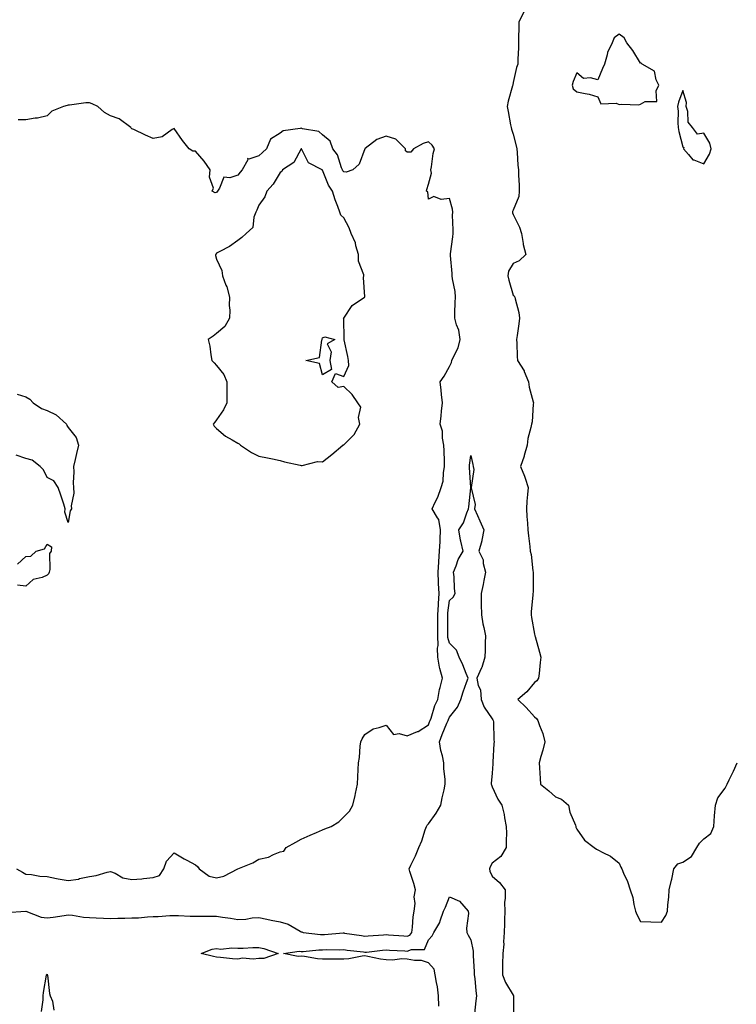
# Model space of a CAD drawing. Units: inches. Extents: x 931523 to 934163, y 7250378 to 7253018.
# Drawn here: x 933175 to 933513, y 7251298 to 7251763 of the extents above; entities that cross this region are included whole.
import ezdxf

# ---------------------------------------------------------------- set-up
doc = ezdxf.new("R2010")
doc.units = ezdxf.units.IN
doc.header["$MEASUREMENT"] = 0
doc.layers.add('Contour_93157250', color=7, linetype='Continuous', true_color=0x6cead9)

msp = doc.modelspace()

# ---------------------------------------------------------------- linework, layer by layer
at = {"layer": 'Contour_93157250'}
for points in [[(933413.16, 7251766.81, 3231), (933410.68, 7251761.92, 3231), (933410.76, 7251759.21, 3231), (933410.47, 7251754.33, 3231), (933410.56, 7251751.92, 3231), (933410.46, 7251749.52, 3231), (933410.29, 7251744.16, 3231), (933410.19, 7251741.92, 3231), (933409.66, 7251740.31, 3231), (933408.05, 7251733.17, 3231), (933407.84, 7251732.13, 3231), (933407.79, 7251731.92, 3231), (933407.72, 7251731.59, 3231), (933405.62, 7251724.34, 3231), (933405.23, 7251721.92, 3231), (933405.7, 7251719.57, 3231), (933406.75, 7251713.22, 3231), (933407, 7251711.92, 3231), (933407.29, 7251711.16, 3231), (933408.05, 7251708.81, 3231), (933409.49, 7251703.37, 3231), (933409.72, 7251701.92, 3231), (933409.89, 7251700.08, 3231), (933410.24, 7251694.11, 3231), (933410.46, 7251691.92, 3231), (933410.56, 7251689.41, 3231), (933410.79, 7251684.66, 3231), (933410.91, 7251681.92, 3231), (933410.64, 7251679.32, 3231), (933408.05, 7251672.94, 3231), (933407.74, 7251672.23, 3231), (933407.72, 7251671.92, 3231), (933407.78, 7251671.65, 3231), (933408.05, 7251670.95, 3231), (933411.06, 7251664.93, 3231), (933411.99, 7251661.92, 3231), (933412.78, 7251657.19, 3231), (933412.78, 7251656.66, 3231), (933413.97, 7251651.92, 3231), (933410.92, 7251649.06, 3231), (933408.05, 7251647.67, 3231), (933405.89, 7251644.08, 3231), (933405.57, 7251641.92, 3231), (933405.93, 7251639.8, 3231), (933408.05, 7251632.86, 3231), (933408.56, 7251632.43, 3231), (933408.78, 7251631.92, 3231), (933408.9, 7251631.07, 3231), (933410.67, 7251624.54, 3231), (933410.94, 7251621.92, 3231), (933410.69, 7251619.28, 3231), (933409.86, 7251613.73, 3231), (933409.67, 7251611.92, 3231), (933409.78, 7251610.19, 3231), (933409.9, 7251603.78, 3231), (933410.03, 7251601.92, 3231), (933413.18, 7251597.05, 3231), (933413.29, 7251596.69, 3231), (933415.31, 7251591.92, 3231), (933415.53, 7251589.39, 3231), (933417.48, 7251582.5, 3231), (933417.55, 7251581.92, 3231), (933417.4, 7251581.27, 3231), (933416.98, 7251572.98, 3231), (933416.6, 7251571.92, 3231), (933416.38, 7251570.24, 3231), (933414.89, 7251565.08, 3231), (933414.59, 7251561.92, 3231), (933413.19, 7251557.07, 3231), (933413.14, 7251556.83, 3231), (933411.41, 7251551.92, 3231), (933413.44, 7251547.31, 3231), (933413.65, 7251546.31, 3231), (933415.06, 7251541.92, 3231), (933414.86, 7251538.73, 3231), (933414.46, 7251535.51, 3231), (933414.27, 7251531.92, 3231), (933414.46, 7251528.33, 3231), (933414.82, 7251525.15, 3231), (933415, 7251521.92, 3231), (933415.25, 7251519.12, 3231), (933415.83, 7251514.14, 3231), (933416.04, 7251511.92, 3231), (933416.49, 7251510.37, 3231), (933417.37, 7251502.6, 3231), (933417.52, 7251501.92, 3231), (933417.49, 7251501.36, 3231), (933417.4, 7251492.57, 3231), (933417.36, 7251491.92, 3231), (933417.29, 7251491.17, 3231), (933416.59, 7251483.38, 3231), (933416.47, 7251481.92, 3231), (933416.75, 7251480.61, 3231), (933418.05, 7251472.68, 3231), (933418.21, 7251472.09, 3231), (933418.26, 7251471.92, 3231), (933418.35, 7251471.62, 3231), (933420.4, 7251464.26, 3231), (933421.13, 7251461.92, 3231), (933420.7, 7251459.27, 3231), (933420.22, 7251454.1, 3231), (933419.92, 7251451.92, 3231), (933419.25, 7251450.72, 3231), (933418.05, 7251449.85, 3231), (933414.52, 7251445.45, 3231), (933410.18, 7251441.92, 3231), (933414.23, 7251438.09, 3231), (933418.05, 7251433.7, 3231), (933419.08, 7251432.95, 3231), (933419.62, 7251431.92, 3231), (933420.39, 7251429.59, 3231), (933421.96, 7251425.83, 3231), (933422.95, 7251421.92, 3231), (933422.02, 7251417.96, 3231), (933421.05, 7251414.93, 3231), (933420.25, 7251411.92, 3231), (933420.43, 7251409.54, 3231), (933420.71, 7251404.58, 3231), (933420.92, 7251401.92, 3231), (933424.85, 7251398.73, 3231), (933428.05, 7251395.88, 3231), (933430.89, 7251394.76, 3231), (933434.11, 7251391.92, 3231), (933434.76, 7251388.63, 3231), (933437.38, 7251382.58, 3231), (933437.58, 7251381.92, 3231), (933437.65, 7251381.53, 3231), (933438.05, 7251380.58, 3231), (933441.62, 7251375.49, 3231), (933446.31, 7251371.92, 3231), (933447.4, 7251371.27, 3231), (933448.05, 7251370.96, 3231), (933450.28, 7251369.69, 3231), (933453.99, 7251367.87, 3231), (933458.05, 7251364.62, 3231), (933458.8, 7251362.67, 3231), (933459.32, 7251361.92, 3231), (933460.16, 7251359.81, 3231), (933462.01, 7251355.88, 3231), (933463.24, 7251351.92, 3231), (933464.46, 7251348.33, 3231), (933464.93, 7251345.05, 3231), (933465.72, 7251341.92, 3231), (933466.4, 7251340.27, 3231), (933468.05, 7251337.1, 3231), (933473.05, 7251336.92, 3231), (933478.05, 7251336.71, 3231), (933480.14, 7251339.83, 3231), (933480.91, 7251341.92, 3231), (933481.03, 7251344.91, 3231), (933481.51, 7251348.46, 3231), (933481.63, 7251351.92, 3231), (933482.75, 7251356.62, 3231), (933482.88, 7251357.1, 3231), (933483.92, 7251361.92, 3231), (933485.72, 7251364.25, 3231), (933488.05, 7251365.01, 3231), (933492.23, 7251367.73, 3231), (933494.77, 7251371.92, 3231), (933495.98, 7251373.99, 3231), (933498.05, 7251376.04, 3231), (933501.31, 7251378.66, 3231), (933502.76, 7251381.92, 3231), (933503.05, 7251386.92, 3231), (933503.54, 7251391.92, 3231), (933504.54, 7251395.44, 3231), (933508.05, 7251400.05, 3231), (933508.74, 7251401.23, 3231), (933509.09, 7251401.92, 3231), (933510.01, 7251403.88, 3231), (933511.99, 7251407.97, 3231), (933513.75, 7251411.92, 3231)], [(933173.62, 7251361.92, 3231), (933176.42, 7251360.29, 3231), (933178.05, 7251359.44, 3231), (933180.74, 7251359.23, 3231), (933184.65, 7251358.51, 3231), (933188.05, 7251358.31, 3231), (933192.58, 7251357.4, 3231), (933193.3, 7251357.17, 3231), (933198.05, 7251356.44, 3231), (933202.88, 7251357.1, 3231), (933203.42, 7251357.29, 3231), (933208.05, 7251358.23, 3231), (933211.17, 7251358.8, 3231), (933216.43, 7251360.3, 3231), (933218.05, 7251360.66, 3231), (933220.14, 7251359.83, 3231), (933223.74, 7251357.6, 3231), (933228.05, 7251356.83, 3231), (933232.71, 7251357.26, 3231), (933233.53, 7251357.4, 3231), (933238.05, 7251357.89, 3231), (933241.18, 7251358.79, 3231), (933243.2, 7251361.92, 3231), (933244.48, 7251365.49, 3231), (933248.05, 7251369.39, 3231), (933252.73, 7251366.61, 3231), (933254, 7251365.97, 3231), (933258.05, 7251363.83, 3231), (933259.09, 7251362.96, 3231), (933259.82, 7251361.92, 3231), (933264.55, 7251358.42, 3231), (933268.05, 7251357.6, 3231), (933271.51, 7251358.46, 3231), (933278.01, 7251361.92, 3231), (933278.03, 7251361.94, 3231), (933278.05, 7251361.95, 3231), (933278.11, 7251361.98, 3231), (933285.17, 7251364.8, 3231), (933288.05, 7251366.45, 3231), (933292.57, 7251367.4, 3231), (933294.87, 7251368.74, 3231), (933298.05, 7251370, 3231), (933299.74, 7251370.23, 3231), (933300.9, 7251371.92, 3231), (933305.49, 7251374.48, 3231), (933308.05, 7251375.87, 3231), (933312.21, 7251377.76, 3231), (933315.26, 7251379.14, 3231), (933318.05, 7251380.39, 3231), (933319.12, 7251380.86, 3231), (933322.06, 7251381.92, 3231), (933325.8, 7251384.17, 3231), (933328.05, 7251386.43, 3231), (933330.77, 7251389.2, 3231), (933332.37, 7251391.92, 3231), (933333.4, 7251396.57, 3231), (933333.6, 7251397.48, 3231), (933334.58, 7251401.92, 3231), (933334.65, 7251405.32, 3231), (933334.95, 7251408.82, 3231), (933335.02, 7251411.92, 3231), (933335.43, 7251414.54, 3231), (933335.89, 7251419.76, 3231), (933336.2, 7251421.92, 3231), (933336.72, 7251423.26, 3231), (933338.05, 7251425.42, 3231), (933341.93, 7251428.04, 3231), (933344.71, 7251428.58, 3231), (933348.05, 7251429.82, 3231), (933351.53, 7251425.4, 3231), (933354.17, 7251425.8, 3231), (933358.05, 7251424.66, 3231), (933362.85, 7251426.72, 3231), (933363.15, 7251426.82, 3231), (933368.05, 7251429.92, 3231), (933368.59, 7251431.38, 3231), (933368.8, 7251431.92, 3231), (933369.25, 7251433.12, 3231), (933370.99, 7251438.97, 3231), (933372.42, 7251441.92, 3231), (933373.33, 7251446.64, 3231), (933373.6, 7251447.47, 3231), (933374.67, 7251451.92, 3231), (933373.46, 7251456.52, 3231), (933373.21, 7251457.08, 3231), (933372.41, 7251461.92, 3231), (933372.28, 7251466.16, 3231), (933372.6, 7251467.37, 3231), (933372.52, 7251471.92, 3231), (933372.51, 7251476.38, 3231), (933372.52, 7251477.45, 3231), (933372.51, 7251481.92, 3231), (933372.75, 7251486.63, 3231), (933372.73, 7251487.24, 3231), (933373.02, 7251491.92, 3231), (933372.85, 7251496.72, 3231), (933372.82, 7251497.14, 3231), (933372.64, 7251501.92, 3231), (933372.92, 7251506.79, 3231), (933372.93, 7251507.04, 3231), (933373.22, 7251511.92, 3231), (933373.53, 7251516.44, 3231), (933373.52, 7251517.39, 3231), (933373.79, 7251521.92, 3231), (933372.98, 7251526.85, 3231), (933372.31, 7251527.66, 3231), (933369.79, 7251531.92, 3231), (933371.25, 7251535.12, 3231), (933372.49, 7251537.48, 3231), (933374.05, 7251541.92, 3231), (933375.03, 7251544.94, 3231), (933375.09, 7251548.96, 3231), (933375.69, 7251551.92, 3231), (933375.62, 7251554.34, 3231), (933375.44, 7251559.31, 3231), (933375.37, 7251561.92, 3231), (933374.7, 7251565.27, 3231), (933374.74, 7251568.61, 3231), (933373.58, 7251571.92, 3231), (933374.08, 7251575.88, 3231), (933374.2, 7251578.07, 3231), (933374.63, 7251581.92, 3231), (933374.16, 7251585.81, 3231), (933374.11, 7251587.98, 3231), (933373.51, 7251591.92, 3231), (933375.46, 7251594.51, 3231), (933378.05, 7251599.16, 3231), (933378.94, 7251601.03, 3231), (933379.13, 7251601.92, 3231), (933379.79, 7251603.66, 3231), (933382.01, 7251607.96, 3231), (933382.95, 7251611.92, 3231), (933382.32, 7251616.19, 3231), (933381.25, 7251618.72, 3231), (933380.48, 7251621.92, 3231), (933380.57, 7251624.44, 3231), (933380.72, 7251629.25, 3231), (933380.81, 7251631.92, 3231), (933380.61, 7251634.48, 3231), (933379.44, 7251640.53, 3231), (933379.3, 7251641.92, 3231), (933379.21, 7251643.08, 3231), (933378.5, 7251651.47, 3231), (933378.46, 7251651.92, 3231), (933378.51, 7251652.38, 3231), (933379.56, 7251660.41, 3231), (933379.71, 7251661.92, 3231), (933379.78, 7251663.65, 3231), (933379.4, 7251670.57, 3231), (933379.47, 7251671.92, 3231), (933379.46, 7251673.33, 3231), (933378.05, 7251678.38, 3231), (933374.04, 7251677.92, 3231), (933370.64, 7251679.33, 3231), (933368.05, 7251678.08, 3231), (933367.73, 7251681.6, 3231), (933367.17, 7251681.92, 3231), (933367.21, 7251682.75, 3231), (933368.05, 7251685.25, 3231), (933369.55, 7251690.43, 3231), (933369.16, 7251691.92, 3231), (933369.48, 7251693.36, 3231), (933370.23, 7251699.74, 3231), (933370.85, 7251701.92, 3231), (933369.82, 7251703.69, 3231), (933368.05, 7251705.21, 3231), (933365.57, 7251704.4, 3231), (933360.96, 7251701.92, 3231), (933359.68, 7251700.29, 3231), (933358.05, 7251700.39, 3231), (933357.15, 7251701.01, 3231), (933357.15, 7251701.92, 3231), (933352.6, 7251706.47, 3231), (933348.05, 7251707.94, 3231), (933343.68, 7251706.3, 3231), (933338.2, 7251702.08, 3231), (933338.05, 7251701.97, 3231), (933338.03, 7251701.94, 3231), (933338.02, 7251701.92, 3231), (933337.98, 7251701.85, 3231), (933335.41, 7251694.57, 3231), (933332.35, 7251691.92, 3231), (933329.17, 7251690.81, 3231), (933328.05, 7251691.01, 3231), (933327.66, 7251691.53, 3231), (933327.47, 7251691.92, 3231), (933327.01, 7251692.96, 3231), (933325.19, 7251699.06, 3231), (933322.97, 7251701.92, 3231), (933321.65, 7251705.52, 3231), (933318.05, 7251708.53, 3231), (933316.27, 7251710.14, 3231), (933308.57, 7251711.4, 3231), (933308.05, 7251711.61, 3231), (933307.57, 7251711.43, 3231), (933299.55, 7251710.43, 3231), (933298.05, 7251709.3, 3231), (933293.49, 7251706.47, 3231), (933291.54, 7251701.92, 3231), (933289.74, 7251700.23, 3231), (933288.05, 7251698.56, 3231), (933283.2, 7251697.07, 3231), (933282.66, 7251697.31, 3231), (933282.76, 7251696.64, 3231), (933280.07, 7251691.92, 3231), (933279.11, 7251690.87, 3231), (933278.05, 7251689.5, 3231), (933274.27, 7251688.13, 3231), (933271.49, 7251688.48, 3231), (933269.46, 7251683.34, 3231), (933268.44, 7251681.92, 3231), (933268.28, 7251681.69, 3231), (933268.05, 7251681.23, 3231), (933267.31, 7251681.18, 3231), (933266.02, 7251681.92, 3231), (933266.66, 7251683.31, 3231), (933264.64, 7251688.51, 3231), (933265.06, 7251691.92, 3231), (933262.13, 7251696, 3231), (933258.05, 7251700.75, 3231), (933256.9, 7251700.77, 3231), (933255.1, 7251701.92, 3231), (933252.02, 7251705.88, 3231), (933248.05, 7251711.42, 3231), (933247.08, 7251710.95, 3231), (933242.45, 7251707.52, 3231), (933238.05, 7251706.81, 3231), (933234.48, 7251708.35, 3231), (933229, 7251710.96, 3231), (933228.05, 7251711.4, 3231), (933227.77, 7251711.64, 3231), (933227.63, 7251711.92, 3231), (933222.15, 7251716.01, 3231), (933218.05, 7251717.5, 3231), (933215.21, 7251719.08, 3231), (933211.96, 7251721.92, 3231), (933209.31, 7251723.19, 3231), (933208.05, 7251723.56, 3231), (933206.41, 7251723.56, 3231), (933198.62, 7251722.49, 3231), (933198.05, 7251722.49, 3231), (933197.57, 7251722.4, 3231), (933195.85, 7251721.92, 3231), (933190.34, 7251719.63, 3231), (933188.05, 7251717.51, 3231), (933183.55, 7251716.42, 3231), (933182.46, 7251716.32, 3231), (933178.05, 7251715.51, 3231), (933174.43, 7251715.54, 3231)], [(933173.94, 7251586.03, 3231), (933178.05, 7251584.75, 3231), (933179.86, 7251583.73, 3231), (933181.55, 7251581.92, 3231), (933185.36, 7251579.23, 3231), (933188.05, 7251578.31, 3231), (933192.34, 7251576.22, 3231), (933197.21, 7251571.92, 3231), (933197.36, 7251571.23, 3231), (933198.05, 7251570.27, 3231), (933201.73, 7251565.59, 3231), (933202.96, 7251561.92, 3231), (933201.87, 7251558.1, 3231), (933201.37, 7251555.23, 3231), (933200.57, 7251551.92, 3231), (933200.67, 7251549.3, 3231), (933200.36, 7251544.22, 3231), (933200.46, 7251541.92, 3231), (933200.68, 7251539.28, 3231), (933199.38, 7251533.25, 3231), (933199.62, 7251531.92, 3231), (933198.96, 7251531.01, 3231), (933198.05, 7251525.49, 3231), (933196.5, 7251530.37, 3231), (933196.63, 7251531.92, 3231), (933195.9, 7251534.07, 3231), (933194.56, 7251538.43, 3231), (933193.23, 7251541.92, 3231), (933191.27, 7251545.14, 3231), (933188.05, 7251546.71, 3231), (933186.41, 7251550.28, 3231), (933184.8, 7251551.92, 3231), (933180.96, 7251554.84, 3231), (933178.05, 7251555.69, 3231), (933173.41, 7251557.28, 3231)], [(933168.74, 7251341.23, 3230), (933178.05, 7251341.91, 3230), (933178.06, 7251341.91, 3230), (933185.25, 7251339.12, 3230), (933188.05, 7251338.84, 3230), (933190.9, 7251339.07, 3230), (933196.07, 7251339.94, 3230), (933198.05, 7251340.12, 3230), (933200.02, 7251339.96, 3230), (933205.25, 7251339.13, 3230), (933208.05, 7251338.91, 3230), (933211.17, 7251338.8, 3230), (933214.72, 7251338.59, 3230), (933218.05, 7251338.48, 3230), (933221.43, 7251338.54, 3230), (933224.79, 7251338.67, 3230), (933228.05, 7251338.73, 3230), (933231.13, 7251338.83, 3230), (933235.42, 7251339.28, 3230), (933238.05, 7251339.4, 3230), (933240.52, 7251339.45, 3230), (933245.98, 7251339.85, 3230), (933248.05, 7251339.9, 3230), (933250.09, 7251339.89, 3230), (933255.65, 7251339.52, 3230), (933258.05, 7251339.51, 3230), (933260.47, 7251339.5, 3230), (933265.67, 7251339.55, 3230), (933268.05, 7251339.54, 3230), (933270.86, 7251339.12, 3230), (933274.7, 7251338.56, 3230), (933278.05, 7251338.05, 3230), (933281.79, 7251338.19, 3230), (933284.86, 7251338.73, 3230), (933288.05, 7251338.88, 3230), (933291.84, 7251338.12, 3230), (933293.8, 7251337.66, 3230), (933298.05, 7251336.89, 3230), (933301.9, 7251335.77, 3230), (933307.56, 7251332.41, 3230), (933308.05, 7251332.17, 3230), (933308.32, 7251332.19, 3230), (933308.9, 7251331.92, 3230), (933317.08, 7251330.95, 3230), (933318.05, 7251330.95, 3230), (933318.99, 7251330.98, 3230), (933327.74, 7251331.62, 3230), (933328.05, 7251331.63, 3230), (933328.39, 7251331.58, 3230), (933336.51, 7251330.38, 3230), (933338.05, 7251330.17, 3230), (933339.65, 7251330.32, 3230), (933346.85, 7251330.73, 3230), (933348.05, 7251330.83, 3230), (933349.22, 7251330.75, 3230), (933356.38, 7251330.26, 3230), (933358.05, 7251330.15, 3230), (933359.3, 7251330.66, 3230), (933360.19, 7251331.92, 3230), (933360.56, 7251334.43, 3230), (933360.79, 7251339.18, 3230), (933361.31, 7251341.92, 3230), (933361.71, 7251345.58, 3230), (933361.34, 7251348.63, 3230), (933361.96, 7251351.92, 3230), (933361.14, 7251355.01, 3230), (933359.3, 7251360.68, 3230), (933358.93, 7251361.92, 3230), (933359.7, 7251363.57, 3230), (933361.99, 7251367.98, 3230), (933363.5, 7251371.92, 3230), (933364.86, 7251375.11, 3230), (933366.5, 7251380.37, 3230), (933367.06, 7251381.92, 3230), (933367.39, 7251382.58, 3230), (933368.05, 7251383.11, 3230), (933371.74, 7251388.23, 3230), (933373.93, 7251391.92, 3230), (933374.52, 7251395.46, 3230), (933375.41, 7251399.27, 3230), (933375.9, 7251401.92, 3230), (933375.88, 7251404.09, 3230), (933375.34, 7251409.21, 3230), (933375.32, 7251411.92, 3230), (933374.64, 7251415.33, 3230), (933373.9, 7251417.77, 3230), (933373.27, 7251421.92, 3230), (933374.59, 7251425.38, 3230), (933376.79, 7251430.66, 3230), (933377.29, 7251431.92, 3230), (933377.5, 7251432.47, 3230), (933378.05, 7251433.47, 3230), (933381.75, 7251438.23, 3230), (933383.26, 7251441.92, 3230), (933384.42, 7251445.55, 3230), (933386.02, 7251449.89, 3230), (933386.72, 7251451.92, 3230), (933385.79, 7251454.19, 3230), (933384.33, 7251458.21, 3230), (933382.52, 7251461.92, 3230), (933381.23, 7251465.1, 3230), (933378.05, 7251468.42, 3230), (933377.24, 7251471.11, 3230), (933377.22, 7251471.92, 3230), (933377.22, 7251472.75, 3230), (933377.16, 7251481.03, 3230), (933377.16, 7251481.92, 3230), (933377.2, 7251482.77, 3230), (933378.05, 7251488.55, 3230), (933379.78, 7251490.18, 3230), (933380.72, 7251491.92, 3230), (933380.34, 7251494.21, 3230), (933380.15, 7251499.81, 3230), (933379.88, 7251501.92, 3230), (933381.15, 7251505.02, 3230), (933382, 7251507.96, 3230), (933384.45, 7251511.92, 3230), (933383.4, 7251516.57, 3230), (933383.22, 7251517.09, 3230), (933382.43, 7251521.92, 3230), (933384.64, 7251525.33, 3230), (933386.13, 7251530, 3230), (933386.96, 7251531.92, 3230), (933387.13, 7251532.85, 3230), (933388, 7251541.87, 3230), (933388.01, 7251541.92, 3230), (933388.01, 7251541.97, 3230), (933387.48, 7251551.35, 3230), (933387.47, 7251551.92, 3230), (933387.48, 7251552.49, 3230), (933388.05, 7251557.09, 3230), (933389, 7251552.87, 3230), (933389.18, 7251551.92, 3230), (933389.42, 7251550.55, 3230), (933388.18, 7251542.05, 3230), (933388.23, 7251541.92, 3230), (933388.2, 7251541.77, 3230), (933390.04, 7251533.91, 3230), (933389.84, 7251531.92, 3230), (933391.21, 7251528.76, 3230), (933392.33, 7251526.2, 3230), (933394.18, 7251521.92, 3230), (933393.18, 7251517.05, 3230), (933393.16, 7251516.81, 3230), (933391.83, 7251511.92, 3230), (933393.87, 7251507.74, 3230), (933393.94, 7251506.03, 3230), (933395.02, 7251501.92, 3230), (933394.21, 7251498.08, 3230), (933393.8, 7251496.17, 3230), (933392.92, 7251491.92, 3230), (933392.95, 7251487.03, 3230), (933392.98, 7251486.84, 3230), (933393, 7251481.92, 3230), (933393.78, 7251477.64, 3230), (933394.15, 7251475.82, 3230), (933394.89, 7251471.92, 3230), (933394.73, 7251468.6, 3230), (933394.85, 7251465.12, 3230), (933394.67, 7251461.92, 3230), (933393.18, 7251457.05, 3230), (933393.14, 7251456.83, 3230), (933390.89, 7251451.92, 3230), (933391.56, 7251448.41, 3230), (933392.55, 7251446.42, 3230), (933392.94, 7251441.92, 3230), (933394.35, 7251438.22, 3230), (933398.05, 7251432.79, 3230), (933398.45, 7251432.32, 3230), (933398.66, 7251431.92, 3230), (933398.7, 7251431.28, 3230), (933398.95, 7251422.82, 3230), (933399.02, 7251421.92, 3230), (933398.94, 7251421.03, 3230), (933398.44, 7251412.31, 3230), (933398.41, 7251411.92, 3230), (933398.44, 7251411.53, 3230), (933398.05, 7251407.13, 3230), (933397.68, 7251402.28, 3230), (933397.71, 7251401.92, 3230), (933397.74, 7251401.61, 3230), (933398.05, 7251400.59, 3230), (933400.86, 7251394.73, 3230), (933402.74, 7251391.92, 3230), (933403.7, 7251387.56, 3230), (933403.95, 7251386.02, 3230), (933404.77, 7251381.92, 3230), (933404.92, 7251378.8, 3230), (933404.65, 7251375.32, 3230), (933404.77, 7251371.92, 3230), (933402.22, 7251367.75, 3230), (933398.05, 7251364.54, 3230), (933397.13, 7251362.85, 3230), (933396.82, 7251361.92, 3230), (933397, 7251360.87, 3230), (933398.05, 7251358.42, 3230), (933401.61, 7251355.48, 3230), (933404.17, 7251351.92, 3230), (933404.25, 7251348.11, 3230), (933403.96, 7251346.01, 3230), (933404.02, 7251341.92, 3230), (933403.9, 7251337.78, 3230), (933403.97, 7251336, 3230), (933403.85, 7251331.92, 3230), (933403.51, 7251327.39, 3230), (933403.58, 7251326.39, 3230), (933403.14, 7251321.92, 3230), (933403.05, 7251316.92, 3230), (933403, 7251311.92, 3230), (933404.37, 7251308.24, 3230), (933408.05, 7251302.18, 3230), (933408.19, 7251302.06, 3230), (933408.25, 7251301.92, 3230), (933408.25, 7251301.72, 3230), (933408.12, 7251291.99, 3230)], [(933174.12, 7251505.85, 3231), (933178.05, 7251509.45, 3231), (933180.43, 7251509.54, 3231), (933182.86, 7251511.92, 3231), (933186.88, 7251513.09, 3231), (933188.05, 7251515.14, 3231), (933190.13, 7251514, 3231), (933189.99, 7251511.92, 3231), (933189.24, 7251510.74, 3231), (933189.38, 7251503.25, 3231), (933189.02, 7251501.92, 3231), (933188.73, 7251501.24, 3231), (933188.05, 7251500.59, 3231), (933185.68, 7251499.55, 3231), (933181.49, 7251498.48, 3231), (933178.05, 7251495.38, 3231), (933174.06, 7251495.91, 3231)], [(933372.94, 7251297.04, 3229), (933372.82, 7251301.92, 3229), (933372.36, 7251306.24, 3229), (933371.81, 7251308.16, 3229), (933371.26, 7251311.92, 3229), (933370.68, 7251314.55, 3229), (933368.05, 7251317.54, 3229), (933364.74, 7251318.61, 3229), (933361.42, 7251318.55, 3229), (933358.05, 7251319.2, 3229), (933355.5, 7251319.37, 3229), (933351.12, 7251318.85, 3229), (933348.05, 7251319, 3229), (933345.43, 7251319.3, 3229), (933339.4, 7251320.57, 3229), (933338.05, 7251320.76, 3229), (933336.77, 7251320.64, 3229), (933330.54, 7251319.44, 3229), (933328.05, 7251319.25, 3229), (933325.41, 7251319.28, 3229), (933320.72, 7251319.25, 3229), (933318.05, 7251319.28, 3229), (933315.61, 7251319.49, 3229), (933309.49, 7251320.48, 3229), (933308.05, 7251320.62, 3229), (933306.62, 7251320.49, 3229), (933299.71, 7251321.92, 3229), (933306.99, 7251322.98, 3229), (933308.05, 7251322.87, 3229), (933308.99, 7251322.87, 3229), (933316.28, 7251323.69, 3229), (933318.05, 7251323.69, 3229), (933319.88, 7251323.75, 3229), (933326.25, 7251323.73, 3229), (933328.05, 7251323.79, 3229), (933329.69, 7251323.56, 3229), (933337.32, 7251322.64, 3229), (933338.05, 7251322.55, 3229), (933338.74, 7251322.61, 3229), (933346.43, 7251323.54, 3229), (933348.05, 7251323.68, 3229), (933349.71, 7251323.57, 3229), (933356.83, 7251323.14, 3229), (933358.05, 7251323.06, 3229), (933359.99, 7251323.86, 3229), (933366.18, 7251323.8, 3229), (933368.05, 7251328.45, 3229), (933369.72, 7251330.24, 3229), (933370.57, 7251331.92, 3229), (933373.36, 7251336.62, 3229), (933373.51, 7251337.38, 3229), (933375.13, 7251341.92, 3229), (933376.1, 7251343.87, 3229), (933378.05, 7251348.66, 3229), (933382.74, 7251346.61, 3229), (933386.85, 7251341.92, 3229), (933387.01, 7251340.88, 3229), (933386.04, 7251333.93, 3229), (933386.21, 7251331.92, 3229), (933386.76, 7251330.62, 3229), (933388.05, 7251328.4, 3229), (933389.09, 7251322.96, 3229), (933389.12, 7251321.92, 3229), (933389.21, 7251320.76, 3229), (933389.56, 7251313.43, 3229), (933389.68, 7251311.92, 3229), (933389.9, 7251310.07, 3229), (933390.44, 7251304.3, 3229), (933390.73, 7251301.92, 3229), (933390.42, 7251299.55, 3229), (933389.7, 7251293.57, 3229)], [(933185.42, 7251294.55, 3229), (933186.16, 7251300.04, 3229), (933186.19, 7251301.92, 3229), (933186.42, 7251303.54, 3229), (933187.83, 7251311.7, 3229), (933187.86, 7251311.92, 3229), (933187.88, 7251312.09, 3229), (933188.05, 7251312.24, 3229), (933188.17, 7251312.04, 3229), (933188.17, 7251311.92, 3229), (933188.19, 7251311.77, 3229), (933189.22, 7251303.09, 3229), (933189.49, 7251301.92, 3229), (933190.57, 7251299.4, 3229), (933191.3, 7251295.17, 3229)]]:
    msp.add_polyline3d(points, dxfattribs=at)
for points in [[(933468.05, 7251723.04, 3232), (933470.35, 7251724.22, 3232), (933475.75, 7251724.22, 3232), (933475.48, 7251729.35, 3232), (933476.7, 7251731.92, 3232), (933475.45, 7251734.52, 3232), (933474.69, 7251738.56, 3232), (933468.9, 7251741.92, 3232), (933468.41, 7251742.28, 3232), (933468.05, 7251742.32, 3232), (933464.43, 7251748.3, 3232), (933461.68, 7251751.92, 3232), (933460.42, 7251754.28, 3232), (933458.05, 7251756.03, 3232), (933455.65, 7251754.32, 3232), (933454.76, 7251751.92, 3232), (933452.6, 7251747.37, 3232), (933452.46, 7251746.33, 3232), (933451.15, 7251741.92, 3232), (933450.18, 7251739.79, 3232), (933448.05, 7251734.54, 3232), (933444.48, 7251735.48, 3232), (933441.28, 7251735.15, 3232), (933438.05, 7251737.74, 3232), (933436.27, 7251733.7, 3232), (933435.84, 7251731.92, 3232), (933436.39, 7251730.26, 3232), (933438.05, 7251728.83, 3232), (933442.03, 7251727.94, 3232), (933443.84, 7251727.71, 3232), (933448.05, 7251726.48, 3232), (933449.32, 7251723.19, 3232), (933456.57, 7251723.4, 3232), (933458.05, 7251722.8, 3232), (933459.19, 7251723.05, 3232), (933467.29, 7251722.68, 3232)], [(933498.05, 7251694.82, 3232), (933500.61, 7251699.36, 3232), (933501.41, 7251701.92, 3232), (933500.77, 7251704.64, 3232), (933498.05, 7251709.3, 3232), (933495.02, 7251708.88, 3232), (933492.65, 7251711.92, 3232), (933490.56, 7251714.44, 3232), (933490.46, 7251719.51, 3232), (933489.68, 7251721.92, 3232), (933489.86, 7251723.74, 3232), (933488.05, 7251729.47, 3232), (933486.12, 7251723.85, 3232), (933485.64, 7251721.92, 3232), (933485.83, 7251719.7, 3232), (933485.73, 7251714.24, 3232), (933485.89, 7251711.92, 3232), (933486.25, 7251710.11, 3232), (933488.05, 7251702.84, 3232), (933488.64, 7251702.51, 3232), (933488.35, 7251701.92, 3232), (933490.72, 7251699.25, 3232), (933492.77, 7251696.65, 3232), (933493.36, 7251696.62, 3232)], [(933318.05, 7251554.17, 3232), (933322.41, 7251557.56, 3232), (933327.69, 7251561.92, 3232), (933327.86, 7251562.12, 3232), (933328.05, 7251562.18, 3232), (933333.04, 7251566.93, 3232), (933335.65, 7251571.92, 3232), (933335.01, 7251574.96, 3232), (933336.06, 7251579.94, 3232), (933334.7, 7251581.92, 3232), (933331.99, 7251585.86, 3232), (933328.05, 7251589.74, 3232), (933325.36, 7251589.23, 3232), (933322.37, 7251591.92, 3232), (933324.22, 7251595.75, 3232), (933328.05, 7251594.38, 3232), (933330.42, 7251599.55, 3232), (933330.24, 7251601.92, 3232), (933329.93, 7251603.8, 3232), (933328.24, 7251611.73, 3232), (933328.2, 7251611.92, 3232), (933328.25, 7251612.13, 3232), (933328.05, 7251621.63, 3232), (933328.02, 7251621.89, 3232), (933328.04, 7251621.92, 3232), (933328.05, 7251621.94, 3232), (933331.99, 7251627.98, 3232), (933337.8, 7251631.92, 3232), (933337.95, 7251632.02, 3232), (933337.34, 7251641.21, 3232), (933337.58, 7251641.92, 3232), (933337.62, 7251642.35, 3232), (933334.98, 7251648.84, 3232), (933335.08, 7251651.92, 3232), (933333.84, 7251656.13, 3232), (933333.66, 7251657.53, 3232), (933331.56, 7251661.92, 3232), (933330.7, 7251664.57, 3232), (933328.05, 7251669.25, 3232), (933326.75, 7251670.62, 3232), (933326.26, 7251671.92, 3232), (933325.28, 7251674.69, 3232), (933324, 7251677.87, 3232), (933322.76, 7251681.92, 3232), (933320.83, 7251684.7, 3232), (933318.05, 7251691.79, 3232), (933317.95, 7251691.82, 3232), (933317.87, 7251691.92, 3232), (933311.48, 7251695.35, 3232), (933308.1, 7251701.87, 3232), (933308.07, 7251701.92, 3232), (933308.06, 7251701.93, 3232), (933308.03, 7251701.92, 3232), (933307.99, 7251701.86, 3232), (933304.54, 7251695.44, 3232), (933299.2, 7251691.92, 3232), (933298.77, 7251691.2, 3232), (933298.05, 7251690.79, 3232), (933294.81, 7251685.16, 3232), (933291.77, 7251681.92, 3232), (933290.8, 7251679.17, 3232), (933288.05, 7251675.28, 3232), (933287.06, 7251672.91, 3232), (933286.62, 7251671.92, 3232), (933285.7, 7251669.58, 3232), (933285.23, 7251664.74, 3232), (933282.09, 7251661.92, 3232), (933280.02, 7251659.95, 3232), (933278.05, 7251658.68, 3232), (933274.17, 7251655.8, 3232), (933269.54, 7251653.4, 3232), (933268.05, 7251652.55, 3232), (933267.78, 7251652.19, 3232), (933267.59, 7251651.92, 3232), (933267.6, 7251651.47, 3232), (933268.05, 7251649.77, 3232), (933270.55, 7251644.42, 3232), (933270.91, 7251641.92, 3232), (933272.46, 7251637.51, 3232), (933272.83, 7251636.7, 3232), (933274.09, 7251631.92, 3232), (933273.97, 7251627.84, 3232), (933274.3, 7251625.67, 3232), (933274.12, 7251621.92, 3232), (933271.97, 7251618, 3232), (933268.05, 7251614.69, 3232), (933266.49, 7251613.48, 3232), (933264.04, 7251611.92, 3232), (933264.91, 7251608.78, 3232), (933265.31, 7251604.65, 3232), (933265.89, 7251601.92, 3232), (933266.91, 7251600.78, 3232), (933268.05, 7251599.51, 3232), (933271.49, 7251595.36, 3232), (933272.95, 7251591.92, 3232), (933272.9, 7251587.07, 3232), (933272.86, 7251586.73, 3232), (933272.84, 7251581.92, 3232), (933271.39, 7251578.57, 3232), (933268.05, 7251574, 3232), (933267.21, 7251572.76, 3232), (933266.46, 7251571.92, 3232), (933266.99, 7251570.86, 3232), (933268.05, 7251569.86, 3232), (933272.32, 7251566.2, 3232), (933275.44, 7251564.54, 3232), (933278.05, 7251562.96, 3232), (933278.65, 7251562.52, 3232), (933279.33, 7251561.92, 3232), (933284.59, 7251558.46, 3232), (933288.05, 7251556.71, 3232), (933292.1, 7251555.97, 3232), (933294.5, 7251555.47, 3232), (933298.05, 7251554.79, 3232), (933300.17, 7251554.04, 3232), (933307.45, 7251552.53, 3232), (933308.05, 7251552.35, 3232), (933308.44, 7251552.31, 3232), (933315.69, 7251554.28, 3232)], [(933318.05, 7251595.17, 3232), (933316.58, 7251600.45, 3232), (933310.21, 7251601.92, 3232), (933316.66, 7251603.31, 3232), (933317.75, 7251611.62, 3232), (933317.9, 7251611.92, 3232), (933317.92, 7251612.05, 3232), (933318.05, 7251612.58, 3232), (933319.17, 7251613.04, 3232), (933323.82, 7251611.92, 3232), (933320.19, 7251609.78, 3232), (933322.14, 7251606, 3232), (933321.45, 7251601.92, 3232), (933322.24, 7251597.73, 3232)], [(933288.05, 7251319.56, 3229), (933285.39, 7251319.25, 3229), (933280.31, 7251319.65, 3229), (933278.05, 7251319.26, 3229), (933275.55, 7251319.42, 3229), (933269.86, 7251320.1, 3229), (933268.05, 7251320.23, 3229), (933266.61, 7251320.48, 3229), (933260.75, 7251321.92, 3229), (933266.02, 7251323.95, 3229), (933268.05, 7251324.22, 3229), (933270.11, 7251323.98, 3229), (933275.29, 7251324.68, 3229), (933278.05, 7251324.47, 3229), (933280.55, 7251324.42, 3229), (933285.15, 7251324.82, 3229), (933288.05, 7251324.77, 3229), (933290.36, 7251324.23, 3229), (933297.13, 7251321.92, 3229), (933290.43, 7251319.54, 3229)]]:
    msp.add_polyline3d(points, close=True, dxfattribs=at)

doc.saveas('drawing.dxf')
